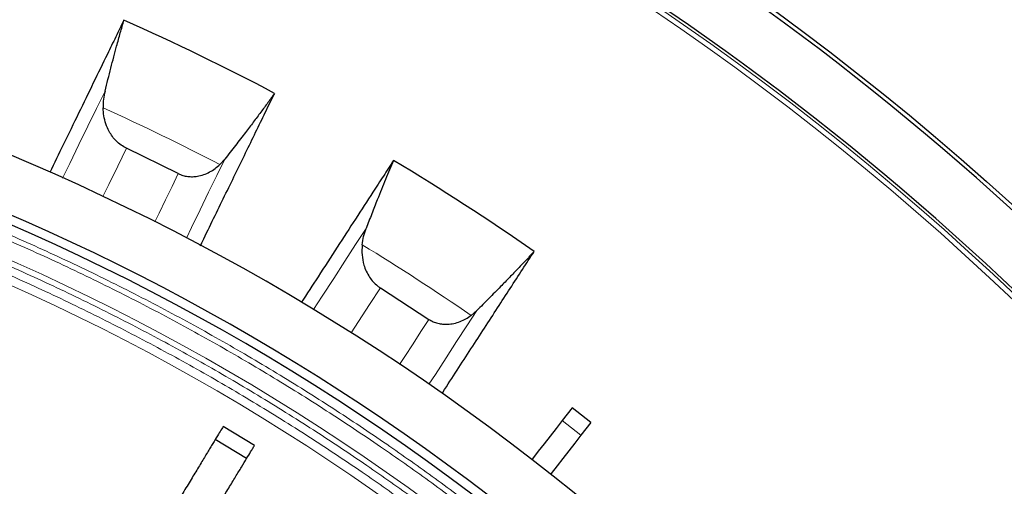
# Model space of a CAD drawing. Units: millimetres. Extents: x 207 to 2007, y 88 to 2868.
# Drawn here: x 1545 to 1622, y 1257 to 1294 of the extents above; entities that cross this region are included whole.
import ezdxf

# ---------------------------------------------------------------- set-up
doc = ezdxf.new("R2010")
doc.units = ezdxf.units.MM
doc.header["$LTSCALE"] = 10

msp = doc.modelspace()

# ---------------------------------------------------------------- linework, layer by layer
at = {"color": 7, "linetype": 'Continuous', "lineweight": 25}
for p, q in [((1557.598, 1281.634), (1553.553, 1283.608)), ((1561.221, 1282.767), (1560.837, 1282.344)), ((1573.341, 1272.741), (1577.115, 1270.29)), ((1580.849, 1270.972), (1580.416, 1270.599)), ((1588.282, 1263.405), (1587.505, 1262.411)), ((1589.746, 1262.262), (1588.282, 1263.405)), ((1589.746, 1262.262), (1588.969, 1261.267)), ((1563.526, 1260.461), (1561.082, 1261.941)), ((1562.922, 1259.463), (1560.478, 1260.943))]:
    msp.add_line(p, q, dxfattribs=at)
at = {"color": 8, "linetype": 'Continuous', "lineweight": 18}
msp.add_line((1588.969, 1261.267), (1587.505, 1262.411), dxfattribs=at)
at = {"color": 8, "linetype": 'Continuous', "lineweight": 18, "flags": 128}
for points in [[(1551.887, 1288.061), (1551.23, 1286.714), (1550.553, 1285.326), (1549.856, 1283.897), (1549.139, 1282.427), (1548.585, 1281.292)], [(1551.72, 1279.85), (1552.181, 1280.795), (1552.877, 1282.223), (1553.553, 1283.608)], [(1558.223, 1276.62), (1558.625, 1277.443), (1559.301, 1278.829), (1559.959, 1280.179), (1560.599, 1281.491), (1561.221, 1282.767)], [(1555.767, 1277.879), (1556.093, 1278.549), (1556.606, 1279.6), (1557.108, 1280.628), (1557.598, 1281.634)], [(1572.23, 1277.364), (1571.414, 1276.108), (1570.573, 1274.813), (1569.707, 1273.479), (1568.816, 1272.107), (1568.128, 1271.048)], [(1571.064, 1269.235), (1571.636, 1270.117), (1572.502, 1271.449), (1573.341, 1272.741)], [(1577.125, 1265.237), (1577.624, 1266.005), (1578.463, 1267.298), (1579.281, 1268.557), (1580.076, 1269.782), (1580.849, 1270.972)], [(1574.84, 1266.785), (1575.246, 1267.411), (1575.883, 1268.391), (1576.506, 1269.351), (1577.115, 1270.29)]]:
    msp.add_lwpolyline(points, dxfattribs=at)
at = {"color": 7, "linetype": 'Continuous', "lineweight": 25, "flags": 128}
for points in [[(1587.505, 1262.411), (1587.034, 1261.807), (1586.564, 1261.206), (1586.099, 1260.611), (1585.64, 1260.023), (1585.19, 1259.447), (1585.141, 1259.385)], [(1588.969, 1261.267), (1588.497, 1260.664), (1588.028, 1260.063), (1587.563, 1259.467), (1587.104, 1258.88), (1586.653, 1258.303), (1586.605, 1258.241)]]:
    msp.add_lwpolyline(points, dxfattribs=at)
at = {"color": 7, "linetype": 'Continuous', "lineweight": 25}
msp.add_circle((1474.616, 1116.41), 220, dxfattribs=at)
at = {"color": 8, "linetype": 'Continuous', "lineweight": 18}
for radius in [214.998, 214.614]:
    msp.add_circle((1474.616, 1116.41), radius, dxfattribs=at)
at = {"color": 7, "linetype": 'Continuous', "lineweight": 25}
for radius, start, end in [(219.687, 30.40231, 59.59769), (215.223, 30.09261, 59.90739), (180.714, 46.24208, 129.35383), (193.884, 62.1797, 66.03701), (176.429, 46.62398, 128.95767), (175.714, 46.63059, 133.36941), (193.884, 55.1797, 59.03701)]:
    msp.add_arc((1474.616, 1116.41), radius, start, end, dxfattribs=at)
at = {"color": 8, "linetype": 'Continuous', "lineweight": 18}
for radius, start, end in [(173.181, 46.65444, 133.34556), (171.414, 46.6715, 133.3285), (186.997, 62.54305, 65.64264), (186.997, 55.54305, 58.64264)]:
    msp.add_arc((1474.616, 1116.41), radius, start, end, dxfattribs=at)
at = {"color": 7, "linetype": 'Continuous', "lineweight": 25}
for points, knots in [([(1553.361, 1293.583), (1553.151, 1293.151), (1552.73, 1292.288), (1551.94, 1290.67), (1550.984, 1288.709), (1549.837, 1286.355), (1548.704, 1284.033), (1547.929, 1282.444), (1547.574, 1281.716)], [0, 0, 0, 0, 0.122521, 0.245041, 0.441307, 0.637624, 0.833958, 1, 1, 1, 1]), ([(1551.887, 1288.061), (1552.039, 1288.665), (1552.344, 1289.874), (1552.741, 1291.366), (1553.08, 1292.6), (1553.267, 1293.255), (1553.361, 1293.583)], [0, 0, 0, 0, 0.302445, 0.604893, 0.802132, 1, 1, 1, 1]), ([(1551.887, 1288.061), (1551.841, 1287.852), (1551.748, 1287.431), (1551.742, 1286.987), (1551.738, 1286.763)], [0, 0, 0, 0, 0.496021, 1, 1, 1, 1]), ([(1559.314, 1276.021), (1559.366, 1276.127), (1559.721, 1276.854), (1560.354, 1278.152), (1561.212, 1279.91), (1562.042, 1281.612), (1562.847, 1283.263), (1563.626, 1284.86), (1564.38, 1286.406), (1564.861, 1287.392), (1565.101, 1287.884)], [0, 0, 0, 0, 0.023816, 0.162989, 0.302261, 0.441532, 0.5811, 0.720667, 0.860333, 1, 1, 1, 1]), ([(1565.101, 1287.884), (1564.928, 1287.646), (1564.582, 1287.17), (1564.026, 1286.42), (1563.445, 1285.646), (1562.788, 1284.783), (1562.052, 1283.827), (1561.498, 1283.12), (1561.221, 1282.767)], [0, 0, 0, 0, 0.153836, 0.308041, 0.461876, 0.616076, 0.807691, 1, 1, 1, 1]), ([(1553.553, 1283.608), (1553.411, 1283.686), (1553.128, 1283.844), (1552.762, 1284.16), (1552.451, 1284.521), (1552.167, 1284.969), (1551.938, 1285.506), (1551.779, 1286.128), (1551.752, 1286.549), (1551.738, 1286.763)], [0, 0, 0, 0, 0.122029, 0.24412, 0.365484, 0.486944, 0.65612, 0.825521, 1, 1, 1, 1]), ([(1557.598, 1281.634), (1557.717, 1281.584), (1557.954, 1281.483), (1558.332, 1281.408), (1558.711, 1281.389), (1559.132, 1281.429), (1559.583, 1281.547), (1560.045, 1281.753), (1560.468, 1282.017), (1560.714, 1282.235), (1560.837, 1282.344)], [0, 0, 0, 0, 0.104766, 0.209585, 0.313795, 0.418088, 0.563459, 0.709019, 0.85447, 1, 1, 1, 1]), ([(1574.366, 1282.666), (1574.104, 1282.263), (1573.582, 1281.458), (1572.601, 1279.947), (1571.413, 1278.117), (1569.987, 1275.921), (1568.582, 1273.757), (1567.621, 1272.278), (1567.182, 1271.602)], [0, 0, 0, 0, 0.12262, 0.24524, 0.441664, 0.63814, 0.834633, 1, 1, 1, 1]), ([(1574.366, 1282.666), (1574.162, 1282.181), (1573.753, 1281.213), (1573.18, 1279.796), (1572.671, 1278.509), (1572.377, 1277.746), (1572.23, 1277.364)], [0, 0, 0, 0, 0.302455, 0.604907, 0.802145, 1, 1, 1, 1]), ([(1571.924, 1276.094), (1571.954, 1276.313), (1572.015, 1276.753), (1572.158, 1277.159), (1572.23, 1277.364)], [0, 0, 0, 0, 0.495638, 1, 1, 1, 1]), ([(1571.924, 1276.094), (1571.911, 1275.832), (1571.886, 1275.309), (1572.015, 1274.61), (1572.23, 1274.029), (1572.475, 1273.588), (1572.776, 1273.208), (1573.066, 1272.932), (1573.267, 1272.793), (1573.341, 1272.741)], [0, 0, 0, 0, 0.213506, 0.426603, 0.562688, 0.698633, 0.815398, 0.932093, 1, 1, 1, 1]), ([(1578.135, 1264.509), (1578.156, 1264.542), (1578.561, 1265.166), (1579.319, 1266.332), (1580.406, 1268.005), (1581.456, 1269.623), (1582.475, 1271.192), (1583.46, 1272.708), (1584.414, 1274.177), (1585.021, 1275.111), (1585.324, 1275.579)], [0, 0, 0, 0, 0.00791, 0.149342, 0.290876, 0.432411, 0.574256, 0.716101, 0.858051, 1, 1, 1, 1]), ([(1585.324, 1275.579), (1585.123, 1275.363), (1584.721, 1274.933), (1584.078, 1274.256), (1583.407, 1273.559), (1582.651, 1272.782), (1581.803, 1271.923), (1581.168, 1271.289), (1580.849, 1270.972)], [0, 0, 0, 0, 0.15384, 0.308049, 0.461888, 0.616091, 0.807697, 1, 1, 1, 1]), ([(1577.115, 1270.29), (1577.227, 1270.225), (1577.451, 1270.096), (1577.817, 1269.975), (1578.19, 1269.911), (1578.613, 1269.899), (1579.075, 1269.961), (1579.558, 1270.109), (1580.011, 1270.32), (1580.281, 1270.506), (1580.416, 1270.599)], [0, 0, 0, 0, 0.104768, 0.209585, 0.313795, 0.418089, 0.563459, 0.709023, 0.854472, 1, 1, 1, 1]), ([(1561.082, 1261.941), (1561.013, 1261.827), (1560.875, 1261.599), (1560.57, 1261.096), (1560.199, 1260.483), (1559.757, 1259.754), (1559.248, 1258.912), (1558.674, 1257.965), (1558.042, 1256.921), (1557.355, 1255.786), (1556.614, 1254.563), (1555.825, 1253.261), (1554.998, 1251.894), (1554.136, 1250.472), (1553.247, 1249.004), (1552.336, 1247.499), (1551.409, 1245.969), (1550.038, 1243.705), (1548.231, 1240.721), (1546.735, 1238.252), (1545.988, 1237.017)], [0, 0, 0, 0, 0.047831, 0.095834, 0.143842, 0.19168, 0.239493, 0.287476, 0.335458, 0.383272, 0.431389, 0.479679, 0.527968, 0.576086, 0.624222, 0.672534, 0.720823, 0.768928, 0.88446, 1, 1, 1, 1]), ([(1548.432, 1235.537), (1549.596, 1237.459), (1551.054, 1239.866), (1552.805, 1242.759), (1553.685, 1244.211), (1554.559, 1245.655), (1555.439, 1247.108), (1556.317, 1248.557), (1557.188, 1249.996), (1558.027, 1251.381), (1558.828, 1252.703), (1559.583, 1253.95), (1560.29, 1255.117), (1560.943, 1256.197), (1561.538, 1257.178), (1562.067, 1258.052), (1562.531, 1258.817), (1562.925, 1259.468), (1563.205, 1259.931), (1563.401, 1260.255), (1563.484, 1260.392), (1563.526, 1260.461)], [0, 0, 0, 0, 0.179931, 0.225271, 0.270695, 0.316017, 0.361219, 0.409347, 0.457646, 0.505945, 0.554072, 0.602199, 0.650498, 0.698797, 0.746924, 0.79505, 0.843348, 0.891646, 0.939773, 0.969887, 1, 1, 1, 1])]:
    msp.add_open_spline(points, degree=3, knots=knots, dxfattribs=at)
at = {"color": 8, "linetype": 'Continuous', "lineweight": 18}
for points, knots in [([(1354.458, 1243.639), (1355.651, 1244.748), (1358.038, 1246.965), (1361.733, 1250.163), (1365.545, 1253.293), (1369.485, 1256.342), (1373.553, 1259.308), (1377.738, 1262.178), (1381.732, 1264.75), (1385.516, 1267.048), (1389.042, 1269.079), (1392.642, 1271.042), (1396.316, 1272.935), (1400.061, 1274.753), (1403.85, 1276.482), (1408.058, 1278.283), (1412.697, 1280.12), (1417.779, 1281.953), (1422.937, 1283.635), (1428.17, 1285.164), (1433.473, 1286.535), (1438.833, 1287.742), (1444.095, 1288.755), (1449.251, 1289.587), (1454.285, 1290.25), (1459.344, 1290.767), (1464.424, 1291.138), (1469.517, 1291.361), (1474.77, 1291.437), (1480.177, 1291.351), (1485.733, 1291.086), (1491.269, 1290.645), (1496.78, 1290.03), (1502.26, 1289.243), (1507.697, 1288.284), (1512.936, 1287.19), (1517.973, 1285.979), (1522.812, 1284.667), (1527.59, 1283.224), (1532.301, 1281.654), (1536.953, 1279.956), (1541.663, 1278.084), (1546.422, 1276.029), (1551.223, 1273.781), (1555.921, 1271.405), (1560.511, 1268.909), (1564.99, 1266.298), (1569.355, 1263.577), (1573.484, 1260.833), (1577.383, 1258.082), (1581.071, 1255.332), (1584.65, 1252.514), (1588.117, 1249.634), (1591.494, 1246.691), (1593.68, 1244.656), (1594.773, 1243.639)], [0, 0, 0, 0, 0.01845, 0.036893, 0.055342, 0.074299, 0.093318, 0.112344, 0.131768, 0.147124, 0.162481, 0.177846, 0.193562, 0.209279, 0.224996, 0.240723, 0.261117, 0.281502, 0.301897, 0.322554, 0.343236, 0.363925, 0.384775, 0.40392, 0.423067, 0.442267, 0.46151, 0.480749, 0.500001, 0.520999, 0.541986, 0.562984, 0.583895, 0.60478, 0.625672, 0.64642, 0.665379, 0.684341, 0.703203, 0.721893, 0.74058, 0.759278, 0.779289, 0.799291, 0.819302, 0.838913, 0.858456, 0.878006, 0.897168, 0.914603, 0.93204, 0.949271, 0.966179, 0.983086, 1, 1, 1, 1]), ([(1354.761, 1243.336), (1355.952, 1244.442), (1358.332, 1246.654), (1362.019, 1249.844), (1365.821, 1252.965), (1369.752, 1256.006), (1373.809, 1258.964), (1377.984, 1261.827), (1382.158, 1264.514), (1386.323, 1267.032), (1390.453, 1269.379), (1394.679, 1271.629), (1398.998, 1273.779), (1403.395, 1275.817), (1408.013, 1277.804), (1412.855, 1279.721), (1417.924, 1281.549), (1423.069, 1283.227), (1428.288, 1284.752), (1433.578, 1286.119), (1438.925, 1287.323), (1444.174, 1288.334), (1449.316, 1289.163), (1454.337, 1289.824), (1459.383, 1290.34), (1464.45, 1290.71), (1469.531, 1290.932), (1474.77, 1291.008), (1480.163, 1290.923), (1485.705, 1290.658), (1491.227, 1290.219), (1496.724, 1289.605), (1502.19, 1288.82), (1507.613, 1287.864), (1512.838, 1286.773), (1517.863, 1285.565), (1522.69, 1284.256), (1527.455, 1282.817), (1532.155, 1281.251), (1536.794, 1279.558), (1541.492, 1277.69), (1546.24, 1275.641), (1551.029, 1273.399), (1555.715, 1271.029), (1560.294, 1268.54), (1564.761, 1265.936), (1569.115, 1263.222), (1573.234, 1260.484), (1577.123, 1257.741), (1580.802, 1254.998), (1584.372, 1252.188), (1587.83, 1249.315), (1591.199, 1246.379), (1593.379, 1244.35), (1594.47, 1243.336)], [0, 0, 0, 0, 0.018452, 0.036895, 0.055344, 0.074303, 0.093323, 0.112346, 0.131772, 0.149688, 0.167604, 0.185704, 0.204045, 0.22238, 0.240724, 0.261121, 0.281506, 0.301898, 0.322557, 0.343239, 0.363927, 0.384777, 0.403923, 0.423069, 0.442268, 0.461512, 0.480751, 0.5, 0.521001, 0.541988, 0.562984, 0.583896, 0.604781, 0.625672, 0.64642, 0.66538, 0.68434, 0.703203, 0.721894, 0.74058, 0.759276, 0.77929, 0.799292, 0.819301, 0.838914, 0.858457, 0.878005, 0.897169, 0.914604, 0.932041, 0.94927, 0.96618, 0.983086, 1, 1, 1, 1]), ([(1356.039, 1242.057), (1357.217, 1243.151), (1359.573, 1245.339), (1363.221, 1248.493), (1366.983, 1251.58), (1370.873, 1254.588), (1374.887, 1257.513), (1379.018, 1260.344), (1383.148, 1263.002), (1387.269, 1265.492), (1391.356, 1267.813), (1395.537, 1270.038), (1399.81, 1272.164), (1404.16, 1274.18), (1408.729, 1276.144), (1413.519, 1278.04), (1418.534, 1279.848), (1423.623, 1281.507), (1428.787, 1283.014), (1434.02, 1284.366), (1439.309, 1285.557), (1444.501, 1286.556), (1449.589, 1287.377), (1454.555, 1288.03), (1459.547, 1288.54), (1464.559, 1288.906), (1469.585, 1289.126), (1474.768, 1289.201), (1480.103, 1289.116), (1485.585, 1288.855), (1491.048, 1288.42), (1496.485, 1287.814), (1501.892, 1287.037), (1507.257, 1286.092), (1512.426, 1285.013), (1517.397, 1283.818), (1522.172, 1282.525), (1526.886, 1281.102), (1531.535, 1279.553), (1536.125, 1277.879), (1540.773, 1276.032), (1545.47, 1274.005), (1550.208, 1271.789), (1554.844, 1269.445), (1559.374, 1266.983), (1563.794, 1264.408), (1568.103, 1261.724), (1572.178, 1259.017), (1576.026, 1256.304), (1579.666, 1253.591), (1583.199, 1250.812), (1586.621, 1247.971), (1589.954, 1245.068), (1592.112, 1243.061), (1593.192, 1242.057)], [0, 0, 0, 0, 0.018452, 0.036896, 0.055347, 0.074305, 0.093325, 0.112352, 0.131776, 0.149692, 0.16761, 0.185711, 0.204049, 0.222385, 0.240732, 0.261126, 0.28151, 0.301904, 0.322561, 0.343242, 0.363931, 0.384779, 0.403924, 0.423071, 0.442269, 0.461511, 0.480749, 0.5, 0.520997, 0.541984, 0.562981, 0.583891, 0.604774, 0.625666, 0.646413, 0.665371, 0.684332, 0.703195, 0.721884, 0.740571, 0.759269, 0.77928, 0.799282, 0.819293, 0.838904, 0.858448, 0.877998, 0.897161, 0.914597, 0.932035, 0.949266, 0.966177, 0.983084, 1, 1, 1, 1]), ([(1356.489, 1241.607), (1357.663, 1242.697), (1360.01, 1244.876), (1363.645, 1248.018), (1367.393, 1251.093), (1371.268, 1254.089), (1375.268, 1257.003), (1379.383, 1259.823), (1383.498, 1262.47), (1387.603, 1264.951), (1391.674, 1267.262), (1395.839, 1269.478), (1400.096, 1271.596), (1404.43, 1273.603), (1408.981, 1275.56), (1413.753, 1277.448), (1418.749, 1279.249), (1423.819, 1280.901), (1428.963, 1282.403), (1434.176, 1283.75), (1439.445, 1284.936), (1444.617, 1285.931), (1449.685, 1286.748), (1454.633, 1287.399), (1459.605, 1287.907), (1464.599, 1288.271), (1469.605, 1288.49), (1474.768, 1288.565), (1480.082, 1288.481), (1485.543, 1288.22), (1490.985, 1287.787), (1496.402, 1287.183), (1501.788, 1286.409), (1507.133, 1285.468), (1512.282, 1284.393), (1517.233, 1283.204), (1521.99, 1281.915), (1526.686, 1280.498), (1531.318, 1278.955), (1535.89, 1277.287), (1540.52, 1275.448), (1545.2, 1273.43), (1549.919, 1271.222), (1554.538, 1268.887), (1559.051, 1266.435), (1563.454, 1263.87), (1567.747, 1261.197), (1571.807, 1258.5), (1575.64, 1255.798), (1579.267, 1253.096), (1582.786, 1250.328), (1586.196, 1247.498), (1589.517, 1244.606), (1591.667, 1242.607), (1592.742, 1241.607)], [0, 0, 0, 0, 0.018453, 0.036898, 0.055349, 0.074309, 0.09333, 0.112355, 0.131781, 0.149697, 0.167614, 0.185714, 0.204055, 0.22239, 0.240734, 0.261131, 0.281515, 0.301907, 0.322566, 0.343247, 0.363934, 0.384783, 0.403928, 0.423073, 0.442271, 0.461515, 0.480752, 0.5, 0.520999, 0.541986, 0.56298, 0.583892, 0.604776, 0.625665, 0.646413, 0.665372, 0.684332, 0.703194, 0.721885, 0.740571, 0.759266, 0.779279, 0.799281, 0.81929, 0.838904, 0.858448, 0.877997, 0.897161, 0.914598, 0.932035, 0.949266, 0.966177, 0.983085, 1, 1, 1, 1])]:
    msp.add_open_spline(points, degree=3, knots=knots, dxfattribs=at)

doc.saveas('drawing.dxf')
